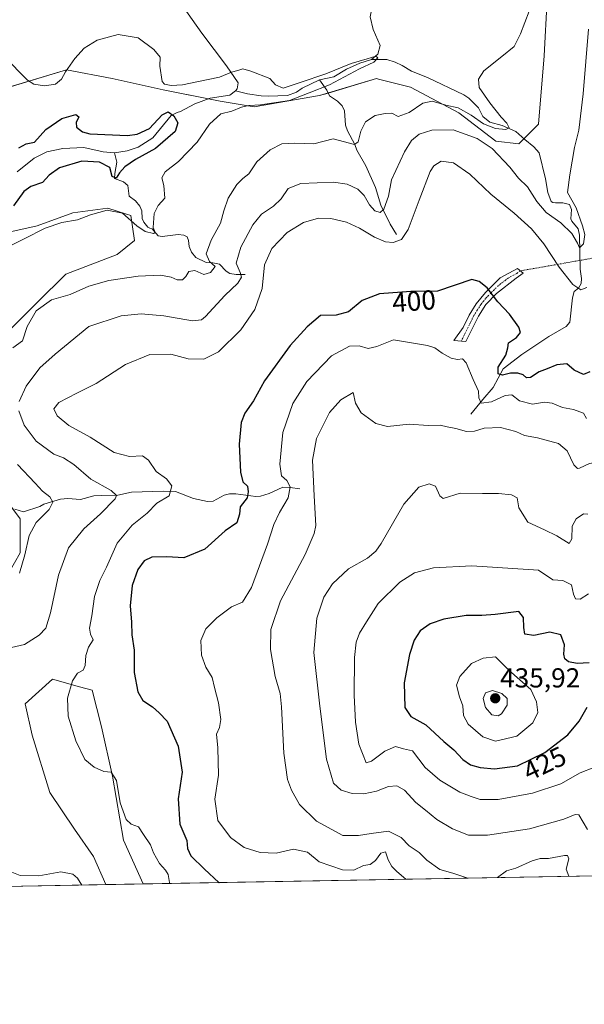
# Model space of a CAD drawing. Units: metres. Extents: x 625782 to 629276, y 4657844 to 4660219.
# Drawn here: x 628216 to 628421, y 4657844 to 4658202 of the extents above; entities that cross this region are included whole.
import ezdxf
from ezdxf.enums import TextEntityAlignment as Align

# ---------------------------------------------------------------- set-up
doc = ezdxf.new("R2010")
doc.units = ezdxf.units.M
doc.header["$MEASUREMENT"] = 0
doc.linetypes.add('TRAZO_Y_PUNTO', pattern=[1, 0.5, -0.25, 0, -0.25])
for name, color, linetype, lineweight in [('Camino', 19, 'Continuous', 0), ('Camino Cxs', 19, 'Continuous', 0), ('Camino eje', 39, 'TRAZO_Y_PUNTO', 13), ('Camino eje virtual', 6, 'TRAZO_Y_PUNTO', 0), ('Carátula', 7, 'Continuous', 5), ('Comarca CxS', 133, 'Continuous', 0), ('Comunidad Autónoma CxS', 142, 'Continuous', 0), ('Corriente natural lineal', 142, 'Continuous', 13), ('Cultivos herbáceos CxS', 92, 'Continuous', 0), ('Curva de nivel maestra', 36, 'Continuous', 30), ('Curva de nivel normal', 36, 'Continuous', 0), ('Espacio natural protegido CxS', 2, 'Continuous', 0), ('Matorral', 135, 'Continuous', 0), ('Matorral CxS', 135, 'Continuous', 0), ('Municipio CxS', 142, 'Continuous', 0), ('Provincia CxS', 1, 'Continuous', 0), ('Punto de cota en terreno', 7, 'Continuous', 0), ('Rótulo de curva de nivel directora', 19, 'Continuous', 0), ('Rótulo de punto de cota en terreno', 19, 'Continuous', 0)]:
    doc.layers.add(name, color=color, linetype=linetype, lineweight=lineweight)
doc.styles.add('Arial', font='txt', dxfattribs={"height": 0.2})

# ---------------------------------------------------------------- blocks, each defined once
blk = doc.blocks.new('*U169')
at = {"layer": 'Cultivos herbáceos CxS', "color": 92, "linetype": 'Continuous', "lineweight": 0}
blk.add_polyline3d([(628407.88, 4658209.49, 385.28), (628406.84, 4658188.79, 385.95), (628404.77, 4658163.96, 387.14), (628397.53, 4658156.72, 385.53), (628389.26, 4658157.75, 387.79), (628375.81, 4658168.1, 385.64), (628358.23, 4658177.41, 383.51), (628346.6, 4658180.32, 382.44), (628345.82, 4658180.52, 382.29), (628325.13, 4658174.31, 380.61), (628301.35, 4658170.17, 380.34), (628288.94, 4658172.24, 378.32), (628268.25, 4658176.38, 379.15), (628249.63, 4658180.52, 378.49), (628233.09, 4658183.63, 379.93), (628191.71, 4658171.21, 376.04), (628151.38, 4658154.66, 379.2), (628125.52, 4658142.24, 380.57), (628113.11, 4658144.31, 381.01), (628102.02, 4658155.27, 380.27), (628088.48, 4658180.28, 380.15), (628071.82, 4658218.83, 383.19)], dxfattribs=at)
blk.add_polyline3d([(628260.95, 4657887.45, 393.27), (628247.4, 4657887.21, 392.35), (628242.89, 4657897.5, 392.93), (628235.95, 4657907.41, 393.57), (628227.03, 4657920.79, 393.89), (628220.58, 4657941.61, 393.91), (628218.1, 4657953.01, 394.26), (628228.02, 4657961.93, 393.98), (628237.82, 4657959.23, 395.29), (628242.39, 4657957.96, 396.15), (628245.86, 4657944.58, 396.14), (628249.82, 4657926.74, 394.99), (628253.79, 4657903.45, 393.86), (628260.95, 4657887.45, 393.27)], close=True, dxfattribs=at)
blk = doc.blocks.new('*U181')
at = {"layer": 'Curva de nivel normal', "color": 36, "linetype": 'Continuous', "lineweight": 0}
for points in [[(628216.01, 4658000.55, 385), (628217.97, 4658007.24, 385), (628219.49, 4658014.23, 385), (628222.1, 4658018.94, 385), (628226.78, 4658023.71, 385), (628228.12, 4658026.33, 385), (628227.03, 4658028.33, 385), (628224.3, 4658030.33, 385), (628221.7, 4658033.33, 385), (628215.26, 4658040.09, 385)], [(628213.51, 4658082.55, 385), (628217.1, 4658085.13, 385), (628218.82, 4658090.32, 385), (628222.06, 4658096.03, 385), (628227.6, 4658100, 385), (628234.44, 4658101.95, 385), (628241.22, 4658105.03, 385), (628248.46, 4658107, 385), (628259.19, 4658108.57, 385), (628267.31, 4658108.94, 385), (628271.17, 4658108.27, 385), (628273.36, 4658107.33, 385), (628275.22, 4658107.28, 385), (628276.49, 4658108.48, 385), (628277.56, 4658110.28, 385), (628279.69, 4658110.62, 385), (628283.03, 4658109.18, 385), (628285.5, 4658109.9, 385), (628287.17, 4658112.11, 385), (628285.1, 4658113.95, 385), (628283.81, 4658116.75, 385), (628285.74, 4658121.76, 385), (628289.14, 4658127.84, 385), (628290.28, 4658132.38, 385), (628291.82, 4658137.01, 385), (628294.98, 4658142.02, 385), (628297.17, 4658144.19, 385), (628299.38, 4658145.86, 385), (628302.29, 4658150.23, 385), (628307.09, 4658154.56, 385), (628311.36, 4658156.76, 385), (628316.02, 4658157.04, 385), (628323.02, 4658156.82, 385), (628330.02, 4658158.61, 385), (628337.79, 4658156.54, 385), (628339.11, 4658157.54, 385), (628340.11, 4658161.35, 385), (628341.79, 4658164.79, 385), (628345.35, 4658167.06, 385), (628349.02, 4658167.75, 385), (628351.35, 4658167.88, 385), (628353.68, 4658166.72, 385), (628357.68, 4658168.2, 385), (628362.68, 4658171.6, 385), (628366.02, 4658172.34, 385), (628371.01, 4658170.88, 385), (628375.49, 4658169.83, 385), (628380.26, 4658167.23, 385), (628384.78, 4658164.08, 385), (628389.13, 4658162.34, 385), (628392.82, 4658161.93, 385), (628394.06, 4658162.56, 385), (628393.27, 4658164.23, 385), (628391.13, 4658166.42, 385), (628387.02, 4658171.63, 385), (628383.12, 4658177.2, 385), (628382.91, 4658180.29, 385), (628384.88, 4658183.35, 385), (628391.43, 4658188.48, 385), (628395.92, 4658192.2, 385), (628398.17, 4658196.73, 385), (628402.88, 4658209.32, 385)]]:
    blk.add_polyline3d(points, dxfattribs=at)
blk = doc.blocks.new('*U200')
at = {"layer": 'Curva de nivel normal', "color": 36, "linetype": 'Continuous', "lineweight": 0}
blk.add_polyline3d([(628270.47, 4657887.62, 395), (628270.48, 4657887.94, 395), (628270.09, 4657890.87, 395), (628269.11, 4657892.52, 395), (628266.88, 4657894.87, 395), (628264.75, 4657898.82, 395), (628263.65, 4657901.64, 395), (628261.08, 4657905.41, 395), (628259.23, 4657908.21, 395), (628256.54, 4657909.18, 395), (628254.78, 4657910.93, 395), (628252.64, 4657916.97, 395), (628251.23, 4657925.08, 395), (628249.32, 4657928.13, 395), (628246.64, 4657928.33, 395), (628243.11, 4657929.9, 395), (628239.71, 4657932.69, 395), (628236.5, 4657939.49, 395), (628233.64, 4657948.52, 395), (628233.41, 4657955.02, 395), (628235.2, 4657961.35, 395), (628237.08, 4657964.17, 395), (628239.08, 4657965.31, 395), (628239.89, 4657966.92, 395), (628240.06, 4657970.59, 395), (628241.06, 4657973.67, 395), (628242.74, 4657976.23, 395), (628241.75, 4657978.3, 395), (628241.4, 4657980.53, 395), (628242.26, 4657984.97, 395), (628243.29, 4657992.01, 395), (628245.17, 4657997.85, 395), (628247.65, 4658002.71, 395), (628251.54, 4658011.44, 395), (628256.95, 4658017.98, 395), (628262.4, 4658022.34, 395), (628265.98, 4658026.02, 395), (628270.42, 4658028.73, 395), (628271.37, 4658032.34, 395), (628269.47, 4658034.87, 395), (628265.68, 4658037.49, 395), (628262.91, 4658041.64, 395), (628260.67, 4658043.25, 395), (628256.04, 4658043.02, 395), (628250.45, 4658044.4, 395), (628241.69, 4658050.05, 395), (628233.93, 4658054.29, 395), (628229.66, 4658057.81, 395), (628228.52, 4658060.29, 395), (628230.32, 4658062.69, 395), (628236.87, 4658066.09, 395), (628243.91, 4658069.53, 395), (628254.59, 4658076.41, 395), (628263.37, 4658080.06, 395), (628271.03, 4658080.22, 395), (628277.36, 4658078.54, 395), (628283.03, 4658078.44, 395), (628288.36, 4658081.08, 395), (628296.44, 4658089.12, 395), (628301.58, 4658096.43, 395), (628304.2, 4658104.07, 395), (628305.04, 4658112.72, 395), (628307.7, 4658118.64, 395), (628313.31, 4658124.47, 395), (628319.29, 4658128.17, 395), (628324.66, 4658129.66, 395), (628329.24, 4658129.54, 395), (628334.87, 4658128.2, 395), (628339.68, 4658126.1, 395), (628345.06, 4658122.83, 395), (628349.07, 4658121.11, 395), (628351.85, 4658120.85, 395), (628354.96, 4658121.98, 395), (628357.33, 4658125.53, 395), (628361.37, 4658136.22, 395), (628365.3, 4658146.75, 395), (628366.63, 4658148.71, 395), (628369.36, 4658150.43, 395), (628373.81, 4658149.88, 395), (628379.76, 4658145.72, 395), (628387.44, 4658138.4, 395), (628395.91, 4658131.55, 395), (628402.16, 4658125.81, 395), (628406.67, 4658120.32, 395), (628412.26, 4658111.91, 395), (628417.22, 4658105.54, 395), (628420.14, 4658103.63, 395), (628422.27, 4658104.47, 395)], dxfattribs=at)
blk = doc.blocks.new('*U203')
at = {"layer": 'Curva de nivel normal', "color": 36, "linetype": 'Continuous', "lineweight": 0}
for points in [[(628422.89, 4658198.52, 390), (628420.99, 4658174.97, 390), (628419.34, 4658161.68, 390), (628417.88, 4658155.37, 390), (628416.18, 4658145.53, 390), (628415.24, 4658139.06, 390), (628418.47, 4658133.44, 390), (628420.67, 4658126.91, 390), (628421.53, 4658123.83, 390), (628421.07, 4658120.35, 390), (628419.64, 4658118.89, 390), (628418.95, 4658120.62, 390), (628416.89, 4658124.14, 390), (628412.9, 4658127.96, 390), (628407.53, 4658131.77, 390), (628404.13, 4658135.76, 390), (628400.76, 4658141.07, 390), (628397.43, 4658144.25, 390), (628394.27, 4658148.3, 390), (628387.9, 4658155.06, 390), (628382.38, 4658158.74, 390), (628373.7, 4658161.8, 390), (628365.96, 4658161.74, 390), (628361.3, 4658160.24, 390), (628358.52, 4658157.98, 390), (628356.02, 4658153.86, 390), (628351.24, 4658143.71, 390), (628350.15, 4658137.7, 390), (628348.46, 4658133.04, 390), (628347.14, 4658131.81, 390), (628345.24, 4658132.41, 390), (628343.25, 4658134.54, 390), (628341.28, 4658137.9, 390), (628339, 4658140.26, 390), (628335.13, 4658142.08, 390), (628330.15, 4658142.78, 390), (628318.28, 4658142.33, 390), (628313.72, 4658140.45, 390), (628311.17, 4658136.75, 390), (628308.41, 4658134.08, 390), (628303.96, 4658131.11, 390), (628300.78, 4658127.28, 390), (628296.51, 4658119.16, 390), (628294.81, 4658113.35, 390), (628296.24, 4658109.94, 390), (628296.72, 4658108.2, 390), (628295.38, 4658106.05, 390), (628290.65, 4658101.57, 390), (628283.67, 4658093.97, 390), (628282.22, 4658092.68, 390), (628278.93, 4658092.38, 390), (628268.52, 4658094.15, 390), (628260.21, 4658094.86, 390), (628252.99, 4658094.23, 390), (628241.19, 4658090.32, 390), (628228.9, 4658080.26, 390), (628223.33, 4658075.24, 390), (628218.41, 4658068.56, 390), (628215.82, 4658063, 390)], [(628215.79, 4658059.66, 390), (628217.72, 4658054.36, 390), (628222.04, 4658048.59, 390), (628228.44, 4658043.9, 390), (628231.97, 4658042.45, 390), (628235.77, 4658040.04, 390), (628241.92, 4658034.8, 390), (628249.38, 4658030.68, 390), (628251.22, 4658028.78, 390), (628250.79, 4658027.57, 390), (628245.5, 4658022.08, 390), (628239.37, 4658016.66, 390), (628233.84, 4658009.8, 390), (628230.19, 4657999.8, 390), (628227.22, 4657986.16, 390), (628225.51, 4657980.59, 390), (628223.12, 4657977.96, 390), (628217.8, 4657974.64, 390), (628213.02, 4657973.52, 390)], [(628212.63, 4657891.95, 390), (628216.25, 4657890.57, 390), (628222.97, 4657890.37, 390), (628230.97, 4657891.92, 390), (628235.37, 4657891, 390), (628237.12, 4657889.59, 390), (628238.63, 4657887.05, 390)]]:
    blk.add_polyline3d(points, dxfattribs=at)
blk = doc.blocks.new('*U206')
at = {"layer": 'Curva de nivel normal', "color": 36, "linetype": 'Continuous', "lineweight": 0}
blk.add_polyline3d([(628204.38, 4658115.56, 380), (628217.7, 4658122.23, 380), (628225.37, 4658126.09, 380), (628231.37, 4658128.14, 380), (628237.04, 4658129.09, 380), (628241.83, 4658130.88, 380), (628247.88, 4658132.6, 380), (628253.5, 4658131.54, 380), (628258.7, 4658126.97, 380), (628261.7, 4658124.9, 380), (628264.74, 4658124.15, 380), (628265.34, 4658124.55, 380), (628264.58, 4658126.28, 380), (628264.94, 4658131.46, 380), (628266.4, 4658134.31, 380), (628268.86, 4658136.98, 380), (628268.47, 4658141.65, 380), (628267.71, 4658144.35, 380), (628268.9, 4658146.52, 380), (628273.82, 4658150.34, 380), (628280.64, 4658157.37, 380), (628285.11, 4658163.86, 380), (628289.25, 4658167.66, 380), (628293.26, 4658168.69, 380), (628296.69, 4658170.09, 380), (628299.33, 4658170.76, 380), (628303.61, 4658170.98, 380), (628314.14, 4658172.58, 380), (628321.37, 4658175.3, 380), (628328.68, 4658178.27, 380), (628339.68, 4658184.1, 380), (628344.88, 4658186.47, 380), (628346.24, 4658188.09, 380), (628345.58, 4658188.67, 380), (628342.37, 4658187.7, 380), (628336.58, 4658185.97, 380), (628327.35, 4658182.18, 380), (628318.02, 4658179.13, 380), (628311.92, 4658177, 380), (628309.13, 4658178.28, 380), (628307, 4658180.52, 380), (628300.07, 4658183.16, 380), (628297.23, 4658184.1, 380), (628295.36, 4658183.5, 380), (628293.12, 4658182.83, 380), (628288.73, 4658180.99, 380), (628280.45, 4658179.32, 380), (628275.29, 4658178.21, 380), (628271.09, 4658178, 380), (628268.72, 4658178.53, 380), (628267.88, 4658179.49, 380), (628267.05, 4658184.96, 380), (628267.1, 4658188.25, 380), (628264.83, 4658191.07, 380), (628259.08, 4658195.34, 380), (628251.88, 4658196.53, 380), (628244.17, 4658194.52, 380), (628239.52, 4658191.58, 380), (628236.08, 4658187.86, 380), (628232.71, 4658182.98, 380), (628231.23, 4658180.31, 380), (628229.05, 4658178.53, 380), (628225.04, 4658177.84, 380), (628221.2, 4658178.51, 380), (628218.84, 4658179.9, 380), (628210.42, 4658188.49, 380)], dxfattribs=at)
blk = doc.blocks.new('*U216')
at = {"layer": 'Curva de nivel normal', "color": 36, "linetype": 'Continuous', "lineweight": 0}
for points in [[(628472.15, 4657891.25, 410), (628473.57, 4657892.73, 410), (628475.58, 4657896.36, 410), (628477.14, 4657900.16, 410), (628479.5, 4657903.82, 410), (628482.87, 4657910.45, 410), (628486.57, 4657921.92, 410), (628489, 4657939.05, 410), (628489.91, 4657951.82, 410), (628491.68, 4657960.38, 410), (628492.77, 4657967.62, 410), (628492.79, 4657972.13, 410), (628491.99, 4657976.06, 410), (628491.63, 4657979.24, 410), (628490.54, 4657983.11, 410), (628489.77, 4657986.18, 410), (628488.11, 4657988.31, 410), (628485.6, 4657990.1, 410), (628484.79, 4657991.8, 410), (628485.45, 4657994.21, 410), (628487.12, 4657996.34, 410), (628489.67, 4657998.3, 410), (628490.77, 4658000.16, 410), (628489.91, 4658002.53, 410), (628487.13, 4658005.63, 410), (628484.02, 4658009.38, 410), (628476.25, 4658016.26, 410), (628468.62, 4658020.58, 410), (628463.69, 4658022.78, 410), (628459.82, 4658025.98, 410), (628455.87, 4658028.62, 410), (628453.57, 4658031.85, 410), (628450.6, 4658034.18, 410), (628447.12, 4658038.46, 410), (628442.13, 4658042.52, 410), (628437.13, 4658044.36, 410), (628431.8, 4658043.82, 410), (628427.46, 4658041.16, 410), (628423.33, 4658040.5, 410), (628419.63, 4658038.76, 410), (628418.86, 4658038.6, 410), (628417.61, 4658039.93, 410), (628415.19, 4658045.04, 410), (628411.95, 4658047.7, 410), (628404.34, 4658049.78, 410), (628399.63, 4658050.61, 410), (628396.46, 4658052.12, 410), (628390.94, 4658053.6, 410), (628385.02, 4658053.3, 410), (628381.44, 4658052.26, 410), (628378.5, 4658052.1, 410), (628374.63, 4658053.16, 410), (628371.53, 4658053.76, 410), (628368.96, 4658054.41, 410), (628364.59, 4658054.3, 410), (628357.75, 4658054.73, 410), (628349.79, 4658053.94, 410), (628345.54, 4658055, 410), (628340.23, 4658058.88, 410), (628338.16, 4658062.41, 410), (628337.35, 4658066.33, 410), (628332.8, 4658063.64, 410), (628328.75, 4658059.04, 410), (628324.02, 4658049.5, 410), (628322.59, 4658041.61, 410), (628323.1, 4658028.74, 410), (628323.75, 4658017.94, 410), (628323.2, 4658014.92, 410), (628319.89, 4658007.35, 410), (628310.96, 4657990.48, 410), (628307.38, 4657980.08, 410), (628307.26, 4657972.78, 410), (628308.98, 4657962.96, 410), (628310.84, 4657956.81, 410), (628311.26, 4657951.85, 410), (628312.1, 4657935.09, 410), (628313.5, 4657925.41, 410), (628314.92, 4657921.64, 410), (628317.83, 4657916.32, 410), (628324.01, 4657910.25, 410), (628333.57, 4657905.13, 410), (628339.25, 4657905.08, 410), (628343.88, 4657905.76, 410), (628350.12, 4657906.67, 410), (628354.76, 4657904.35, 410), (628357.74, 4657901.28, 410), (628361.39, 4657898.86, 410), (628364.15, 4657896.16, 410), (628368.85, 4657892.76, 410), (628373.63, 4657891.37, 410), (628378.97, 4657889.58, 410)], [(628389.83, 4657889.77, 410), (628393.04, 4657892.24, 410), (628396.46, 4657893.24, 410), (628402.4, 4657895.84, 410), (628405.35, 4657896.73, 410), (628408.34, 4657896.72, 410), (628414.16, 4657897.82, 410), (628415.25, 4657897.79, 410), (628415.72, 4657896.56, 410), (628414.82, 4657892.8, 410), (628415.76, 4657890.31, 410), (628415.92, 4657890.24, 410)]]:
    blk.add_polyline3d(points, dxfattribs=at)
blk = doc.blocks.new('*U222')
at = {"layer": 'Curva de nivel maestra', "color": 36, "linetype": 'Continuous', "lineweight": 30}
blk.add_polyline3d([(628215.8, 4658155.27, 375), (628218.37, 4658156.78, 375), (628221.47, 4658157.31, 375), (628225.59, 4658161.96, 375), (628231.34, 4658165.97, 375), (628236.46, 4658167.42, 375), (628237.56, 4658166.59, 375), (628236.56, 4658164.55, 375), (628236.72, 4658162.84, 375), (628238.86, 4658161.12, 375), (628241.58, 4658160.34, 375), (628255.3, 4658159.75, 375), (628258.75, 4658160.22, 375), (628263.23, 4658162.36, 375), (628267.9, 4658167.29, 375), (628270.04, 4658168.46, 375), (628272.09, 4658166.96, 375), (628273.6, 4658164.45, 375), (628272.58, 4658161.3, 375), (628265.48, 4658155.04, 375), (628258.15, 4658151.01, 375), (628254.3, 4658148.4, 375), (628252.38, 4658146.23, 375), (628251.17, 4658144.31, 375), (628249.71, 4658144.93, 375), (628248.85, 4658148.12, 375), (628245.08, 4658150.11, 375), (628238.7, 4658150.4, 375), (628230.56, 4658148, 375), (628226.75, 4658145.34, 375), (628224.31, 4658142.66, 375), (628220.08, 4658141.29, 375), (628217.61, 4658139.47, 375), (628213.81, 4658134.2, 375)], dxfattribs=at)
blk = doc.blocks.new('5PATER')
at = {"layer": 'Carátula', "linetype": 'Continuous', "lineweight": 5}
h = blk.add_hatch(color=250, dxfattribs=at)
edge = h.paths.add_edge_path()
edge.add_ellipse((0, 0.01), major_axis=(-1.33, -1.34), ratio=0.999422, start_angle=0, end_angle=360)

msp = doc.modelspace()

# ---------------------------------------------------------------- linework, layer by layer
at = {"layer": 'Camino', "color": 19, "linetype": 'Continuous', "lineweight": 0}
msp.add_polyline3d([(628382.89, 4658094.08, 401.74), (628378.28, 4658084.87, 403.57), (628373.98, 4658085.19, 403.74), (628377.39, 4658089.94, 402.59), (628379.55, 4658094.39, 402.01), (628382.11, 4658098.57, 401.44), (628385.42, 4658102.7, 400.16), (628390.79, 4658108.04, 398.26), (628397.04, 4658111.37, 396.83), (628399.2, 4658109.7, 396.73), (628396.59, 4658107.83, 397.26), (628389.5, 4658102.34, 399.39), (628385.54, 4658098.25, 400.74), (628382.89, 4658094.08, 401.74)], dxfattribs=at)
at = {"layer": 'Camino Cxs', "color": 19, "linetype": 'Continuous', "lineweight": 0}
msp.add_polyline3d([(628382.89, 4658094.08, 401.74), (628378.28, 4658084.87, 403.57), (628373.98, 4658085.19, 403.74), (628377.39, 4658089.94, 402.59), (628379.55, 4658094.39, 402.01), (628382.11, 4658098.57, 401.44), (628385.42, 4658102.7, 400.16), (628390.79, 4658108.04, 398.26), (628397.04, 4658111.37, 396.83), (628399.2, 4658109.7, 396.73), (628396.59, 4658107.83, 397.26), (628389.5, 4658102.34, 399.39), (628385.54, 4658098.25, 400.74), (628382.89, 4658094.08, 401.74)], close=True, dxfattribs=at)
at = {"layer": 'Camino eje', "color": 39, "linetype": 'TRAZO_Y_PUNTO', "lineweight": 13}
msp.add_polyline3d([(628398.12, 4658110.54, 396.79), (628396.82, 4658109.6, 397.03), (628393.69, 4658107.94, 397.75), (628390.15, 4658105.19, 398.83), (628387.46, 4658102.52, 399.77), (628385.48, 4658100.48, 400.45), (628383.83, 4658098.41, 401.09), (628382.5, 4658096.33, 401.58), (628381.22, 4658094.24, 401.97), (628380.14, 4658092.01, 402.26), (628376.63, 4658084.99, 403.61)], dxfattribs=at)
at = {"layer": 'Camino eje virtual', "color": 6, "linetype": 'TRAZO_Y_PUNTO', "lineweight": 0}
msp.add_polyline3d([(628648.14, 4658154.41, 395.78), (628398.12, 4658110.54, 396.79)], dxfattribs=at)
at = {"layer": 'Comarca CxS', "color": 133, "linetype": 'Continuous', "lineweight": 0}
msp.add_polyline3d([(629276.39, 4657905.73, 402.5), (625828.87, 4657843.67, 390.05), (625787.71, 4660156.76, 443.35), (629234.11, 4660218.85, 379.19), (629276.39, 4657905.73, 402.5)], close=True, dxfattribs=at)
at = {"layer": 'Comunidad Autónoma CxS', "color": 142, "linetype": 'Continuous', "lineweight": 0}
msp.add_polyline3d([(629276.39, 4657905.73, 402.5), (625828.87, 4657843.67, 390.05), (625787.71, 4660156.76, 443.35), (629234.11, 4660218.85, 379.19), (629276.39, 4657905.73, 402.5)], close=True, dxfattribs=at)
at = {"layer": 'Corriente natural lineal', "color": 142, "linetype": 'Continuous', "lineweight": 13}
for points in [[(628361.79, 4658226.54, 381.3), (628358.77, 4658222.44, 381.31), (628351.96, 4658214.8, 381.23), (628348.36, 4658211.5, 381.16), (628344.21, 4658206.61, 381.05), (628343.57, 4658202.97, 380.77), (628344.56, 4658198.41, 380.52), (628347.15, 4658192.48, 380.14), (628346.34, 4658189.41, 379.92), (628344.04, 4658187.4, 380.21)], [(628263.87, 4658223.24, 381.55), (628282.31, 4658197.06, 380.84), (628291.28, 4658185.12, 380.15), (628295.48, 4658178.97, 379.36), (628295.17, 4658176.78, 379.19), (628294.57, 4658176, 379.13)], [(628344.04, 4658187.4, 380.21), (628339.75, 4658186.12, 380.27), (628334.89, 4658183.95, 379.78), (628330.28, 4658181.17, 380.29), (628325.11, 4658180.08, 379.78)], [(628380.16, 4658058.44, 406.31), (628384.44, 4658063.73, 404.52), (628388.23, 4658068.11, 402.89), (628391.93, 4658074.95, 399.6), (628398.7, 4658080.13, 397.84), (628408.49, 4658086.69, 397.21), (628414.8, 4658090.32, 396.61), (628416.1, 4658091.87, 396.4), (628417.15, 4658100.7, 395.69), (628417.66, 4658103.03, 395.25), (628419.3, 4658104.22, 394.75), (628420.29, 4658105.92, 393.95), (628420.41, 4658107.77, 393.19), (628419.83, 4658111.16, 392.55), (628419.67, 4658123.5, 389.56), (628419.17, 4658125.88, 389.58), (628416.86, 4658128.58, 388.46), (628416.51, 4658129.52, 388.15), (628416.71, 4658132.85, 387.77), (628416.02, 4658134.7, 388.19), (628413.56, 4658135.27, 388.22), (628410.94, 4658135.25, 388.08), (628409.92, 4658135.47, 388.28), (628409.35, 4658135.77, 388.36), (628408.17, 4658139.02, 388), (628407.28, 4658144.02, 386.87), (628404.99, 4658153.48, 386.18), (628403.09, 4658155.68, 386.13), (628399.8, 4658158.3, 385.42), (628396.47, 4658161.29, 385.15), (628391.5, 4658163.46, 384.57), (628387.05, 4658164.66, 384.36), (628384.54, 4658166.72, 384.59), (628382.96, 4658169.87, 383.96), (628379.39, 4658173.42, 383.54), (628377.56, 4658174.58, 383.48), (628364.38, 4658180.84, 382.62), (628358.57, 4658183.2, 381.94), (628355.12, 4658185.24, 381.79), (628352.55, 4658186.46, 381.51), (628349.61, 4658187.41, 380.87), (628344.04, 4658187.4, 380.21)], [(628325.11, 4658180.08, 379.78), (628318.75, 4658177.02, 379.83), (628316.75, 4658175.58, 379.71), (628313.43, 4658174.31, 379.58), (628306.41, 4658174.06, 379.5), (628303.92, 4658174.27, 379.48), (628298.86, 4658174.96, 379.27), (628294.57, 4658176, 379.13)], [(628353.07, 4658123.78, 393.88), (628350.81, 4658127.59, 392.22), (628347.41, 4658134.41, 389.12), (628345.46, 4658140.82, 387.69), (628341.98, 4658148.75, 386.04), (628338.62, 4658154.43, 385.3), (628337.96, 4658156.51, 384.83), (628335.22, 4658161.53, 383.8), (628334.49, 4658163.57, 383.51), (628334.2, 4658168.75, 382.64), (628333.27, 4658170.59, 382.31), (628331.68, 4658172.29, 381.7), (628328.73, 4658174.17, 380.91), (628327.8, 4658176.32, 380.36), (628325.11, 4658180.08, 379.78)], [(628294.57, 4658176, 379.13), (628292.44, 4658174.43, 378.96), (628285.35, 4658173.32, 377.2), (628279.72, 4658171.31, 377.28), (628274.57, 4658168.56, 376.2), (628273.33, 4658168.11, 375.63), (628271.19, 4658167.01, 374.69), (628264.45, 4658158.97, 374), (628259.17, 4658155.55, 374.07), (628255.08, 4658154.27, 373.65), (628250.48, 4658153.51, 373.19)], [(628250.48, 4658153.51, 373.19), (628246.47, 4658153.81, 373.29), (628239.33, 4658155.45, 373.41), (628231.8, 4658155.03, 373.06), (628225.96, 4658153.89, 372.61), (628221.27, 4658151.52, 372.68), (628215.1, 4658146.62, 372.65)], [(628298, 4658109.24, 390.6), (628294.83, 4658109.24, 388.46), (628292.44, 4658109.59, 387.24), (628291.19, 4658110.38, 386.91), (628288.71, 4658113.01, 386.25), (628286.25, 4658113.49, 384.7), (628283.89, 4658113.57, 384.31), (628280.17, 4658115.35, 383.71), (628278.54, 4658117.35, 382.9), (628277.71, 4658119.46, 382.17), (628277.42, 4658121.64, 381.97), (628276.93, 4658122.95, 381.69), (628275.72, 4658123.5, 381.37), (628273.66, 4658123.72, 381.17), (628267.85, 4658123.02, 380.3), (628266.43, 4658123.31, 380.01), (628264.22, 4658125.81, 379.94), (628263.41, 4658126.03, 379.8), (628262.7, 4658126.43, 379.61), (628261.14, 4658128.26, 378.95), (628260.55, 4658129.64, 378.84), (628260.49, 4658132.36, 378.36), (628259.76, 4658134.1, 377.9), (628258.13, 4658136, 377.07), (628255.86, 4658137.73, 376.3), (628255.41, 4658141.59, 375.99), (628253.82, 4658142.88, 375.68), (628250.54, 4658144.13, 375.28), (628250.66, 4658146.01, 374.91), (628251.42, 4658150.09, 373.87), (628250.48, 4658153.51, 373.19)], [(628317.99, 4658031.25, 406.71), (628314.42, 4658031.75, 404.83), (628311.79, 4658031.79, 403.83), (628306.77, 4658029.56, 401.59), (628303.66, 4658028.55, 400.7), (628301.98, 4658028.43, 400.38), (628294.7, 4658029.4, 398.75), (628292.41, 4658029.44, 398.14), (628290.47, 4658028.91, 397.56), (628286.42, 4658026.75, 396.87), (628284.3, 4658026.66, 396.68), (628279.31, 4658027.69, 395.97), (628272.73, 4658030.28, 395.03), (628268.22, 4658030.36, 394.53), (628256.76, 4658029.97, 392.12), (628251.72, 4658028.91, 389.92), (628245.8, 4658028.85, 388.88), (628242.98, 4658028.65, 387.8), (628238.12, 4658027.32, 386.91), (628233.51, 4658027.71, 386.05), (628230.85, 4658027.48, 385.56), (628224.88, 4658025.7, 384.59), (628223.38, 4658024.75, 384.44), (628217.45, 4658022.81, 383.4), (628214.28, 4658023.82, 382.87)]]:
    msp.add_polyline3d(points, dxfattribs=at)
at = {"layer": 'Cultivos herbáceos CxS', "color": 92, "linetype": 'Continuous', "lineweight": 0}
for points in [[(628407.88, 4658209.49, 385.28), (628406.84, 4658188.79, 385.95), (628404.77, 4658163.96, 387.14), (628399.44, 4658158.62, 385.37), (628397.53, 4658156.72, 385.53), (628389.26, 4658157.75, 387.79), (628375.81, 4658168.1, 385.64), (628358.23, 4658177.41, 383.51), (628346.6, 4658180.32, 382.44), (628345.82, 4658180.52, 382.29), (628328.26, 4658175.25, 380.65), (628325.13, 4658174.31, 380.61), (628301.35, 4658170.17, 380.34), (628288.94, 4658172.24, 378.32), (628284.7, 4658173.09, 377.25), (628268.25, 4658176.38, 379.15), (628249.63, 4658180.52, 378.49), (628233.09, 4658183.63, 379.93), (628191.88, 4658171.26, 376.07)], [(628213.14, 4658124.89, 377.6), (628222.45, 4658126.96, 378.61), (628235.37, 4658131.65, 378.9), (628248.13, 4658133.33, 379.58), (628254.88, 4658131.17, 379.1), (628256.52, 4658130.64, 378.88), (628257.86, 4658121.58, 381.23), (628251.48, 4658116.54, 381.91), (628232.79, 4658109.36, 382.92), (628222.45, 4658099.02, 384.16), (628209, 4658085.57, 383.44)], [(628213.14, 4658124.89, 377.6), (628222.45, 4658126.96, 378.61), (628235.37, 4658131.65, 378.9), (628248.13, 4658133.33, 379.58), (628254.88, 4658131.17, 379.1), (628256.52, 4658130.64, 378.88), (628257.86, 4658121.58, 381.23), (628251.48, 4658116.54, 381.91), (628232.79, 4658109.36, 382.92), (628222.45, 4658099.02, 384.16), (628209, 4658085.57, 383.44)], [(628210.04, 4658028.65, 382.35), (628216.24, 4658020.37, 383.34), (628216.24, 4658007.96, 384.21), (628212.11, 4658000.71, 384.1)], [(628213.01, 4658024.69, 382.73), (628216.24, 4658020.37, 383.34), (628216.24, 4658007.96, 384.21), (628212.1, 4658000.71, 384.1)], [(628247.4, 4657887.21, 392.35), (628242.89, 4657897.5, 392.93), (628235.95, 4657907.41, 393.57), (628227.03, 4657920.79, 393.89), (628220.58, 4657941.61, 393.91), (628218.1, 4657953.01, 394.26), (628228.02, 4657961.93, 393.98), (628237.82, 4657959.23, 395.29), (628242.39, 4657957.96, 396.14), (628245.86, 4657944.58, 396.14), (628249.82, 4657926.74, 394.99), (628253.79, 4657903.45, 393.86), (628260.94, 4657887.45, 393.27)], [(628260.94, 4657887.45, 393.27), (628247.4, 4657887.21, 392.35)]]:
    msp.add_polyline3d(points, dxfattribs=at)
at = {"layer": 'Curva de nivel maestra', "color": 36, "linetype": 'Continuous', "lineweight": 30}
for points in [[(628423.35, 4658073.84, 400), (628421.05, 4658072.88, 400), (628417.65, 4658074.46, 400), (628415, 4658076.66, 400), (628411.38, 4658076.35, 400), (628407.83, 4658074.88, 400), (628404.95, 4658073.86, 400), (628401.83, 4658071.76, 400), (628400.39, 4658071.6, 400), (628399.18, 4658072.68, 400), (628397.22, 4658073.33, 400), (628394.5, 4658073.33, 400), (628391.58, 4658072.57, 400), (628390, 4658073.1, 400), (628390.12, 4658075.52, 400), (628392.82, 4658079.82, 400), (628393.52, 4658082.55, 400), (628393.76, 4658084.37, 400), (628396.77, 4658086.29, 400), (628398.18, 4658088.12, 400), (628397.56, 4658090.04, 400), (628394.16, 4658094.8, 400), (628389.96, 4658099.27, 400), (628386.09, 4658104.41, 400), (628383.15, 4658106.7, 400), (628380.46, 4658107.44, 400), (628368, 4658103.11, 400), (628358.35, 4658103.01, 400), (628346.92, 4658102.16, 400), (628340.64, 4658099.74, 400), (628335.59, 4658095.69, 400), (628331.13, 4658094.46, 400), (628325.49, 4658094.32, 400), (628320.55, 4658090.2, 400), (628314.36, 4658083.44, 400), (628305.03, 4658070.49, 400), (628301.04, 4658063.19, 400), (628297.96, 4658058.78, 400), (628296.56, 4658055.33, 400), (628295.93, 4658047.5, 400), (628296.34, 4658037.26, 400), (628297.18, 4658033.82, 400), (628298.93, 4658032.23, 400), (628299.16, 4658030.1, 400), (628298.76, 4658027.95, 400), (628296.2, 4658024.72, 400), (628295.99, 4658022.01, 400), (628295.03, 4658018.83, 400), (628290.74, 4658015.95, 400), (628283.36, 4658009.3, 400), (628275.76, 4658006.16, 400), (628269.62, 4658006.48, 400), (628264.1, 4658006.36, 400), (628261.32, 4658005.03, 400), (628259.04, 4658001.84, 400), (628256.97, 4657996.01, 400), (628256.22, 4657988.67, 400), (628256.72, 4657982.67, 400), (628256.88, 4657978.13, 400), (628257.71, 4657972.48, 400), (628257.72, 4657964.4, 400), (628258.99, 4657957.33, 400), (628260.84, 4657954.26, 400), (628264.36, 4657951.86, 400), (628266.72, 4657949.71, 400), (628269.7, 4657946.69, 400), (628273.64, 4657937.57, 400), (628275.08, 4657928.15, 400), (628273.72, 4657918.4, 400), (628274.24, 4657909.26, 400), (628276.85, 4657903.25, 400), (628277.12, 4657900.4, 400), (628278.31, 4657897.72, 400), (628283.24, 4657892.9, 400), (628288.42, 4657888.03, 400), (628288.55, 4657887.95, 400)], [(628423.14, 4657967.91, 425), (628418.73, 4657967.73, 425), (628415.62, 4657968.29, 425), (628414.34, 4657969.34, 425), (628413.95, 4657971.08, 425), (628414.23, 4657974.44, 425), (628412.88, 4657978.06, 425), (628408.85, 4657979.12, 425), (628403.05, 4657977.9, 425), (628399.81, 4657978.29, 425), (628399.41, 4657980.81, 425), (628399.27, 4657984.39, 425), (628397.55, 4657986.55, 425), (628388.94, 4657985.46, 425), (628384.08, 4657985.18, 425), (628378.44, 4657985.14, 425), (628370.35, 4657983.78, 425), (628365.35, 4657982.11, 425), (628361.69, 4657979.52, 425), (628359.51, 4657976.22, 425), (628357.87, 4657971, 425), (628355.87, 4657960.64, 425), (628356.12, 4657951.67, 425), (628358.29, 4657948.35, 425), (628363.7, 4657945.33, 425), (628370.32, 4657939.32, 425), (628373.9, 4657936.21, 425), (628377.15, 4657932.74, 425), (628379.97, 4657930.86, 425), (628383.55, 4657929.83, 425), (628388.78, 4657929.36, 425)], [(628388.78, 4657929.36, 425), (628397.04, 4657930.48, 425), (628407.08, 4657935.27, 425), (628415.44, 4657941.77, 425), (628419.46, 4657946.68, 425), (628422.42, 4657951.83, 425)]]:
    msp.add_polyline3d(points, dxfattribs=at)
at = {"layer": 'Curva de nivel normal', "color": 36, "linetype": 'Continuous', "lineweight": 0}
for points in [[(628422.2, 4658056.86, 405), (628421.1, 4658058.75, 405), (628417.45, 4658060.07, 405), (628413.5, 4658060.88, 405), (628409.71, 4658062.42, 405), (628406.89, 4658062.71, 405), (628402.54, 4658062.09, 405), (628397.82, 4658063.28, 405), (628395.05, 4658065.39, 405), (628392.6, 4658065.16, 405), (628387.67, 4658062.84, 405), (628383.92, 4658062.46, 405), (628383.01, 4658064.3, 405), (628382.94, 4658066.74, 405), (628380.96, 4658071.01, 405), (628378.48, 4658077.06, 405), (628377.11, 4658078.59, 405), (628375.22, 4658078.29, 405), (628373.02, 4658078.72, 405), (628369.73, 4658080.62, 405), (628367.05, 4658082.59, 405), (628364.41, 4658083.38, 405), (628351.96, 4658085.4, 405), (628345.88, 4658083.02, 405), (628342.83, 4658082.34, 405), (628339.51, 4658083.21, 405), (628335.97, 4658083.12, 405), (628329.44, 4658079.6, 405), (628320.5, 4658070.32, 405), (628315.33, 4658062.25, 405), (628311.76, 4658051.76, 405), (628310.64, 4658040.25, 405), (628311.22, 4658036.01, 405), (628313.23, 4658034.29, 405), (628314.47, 4658032.01, 405), (628313.66, 4658028, 405), (628310.49, 4658022.66, 405), (628308.43, 4658018.28, 405), (628306.18, 4658011.07, 405), (628300.36, 4657995.33, 405), (628297.03, 4657990.02, 405), (628293.03, 4657988.28, 405), (628287.69, 4657984.34, 405), (628283.71, 4657980.32, 405), (628281.88, 4657976.01, 405), (628282.19, 4657970.67, 405), (628283.79, 4657966.34, 405), (628286.04, 4657962.54, 405), (628286.84, 4657958.96, 405), (628288.32, 4657953.31, 405), (628289.25, 4657947.33, 405), (628288.68, 4657944.38, 405), (628287.66, 4657942.02, 405), (628288.12, 4657937.02, 405), (628288.31, 4657927.02, 405), (628287.08, 4657918.35, 405), (628288.15, 4657910.61, 405), (628292.72, 4657904.38, 405), (628297.67, 4657900.67, 405), (628303.56, 4657898.89, 405), (628309.38, 4657898.72, 405), (628315.61, 4657900.12, 405), (628320.76, 4657898.98, 405), (628324.95, 4657895.57, 405), (628333.4, 4657892.57, 405), (628337.61, 4657892.53, 405), (628341.07, 4657894.15, 405), (628343.56, 4657894.6, 405), (628345.4, 4657895.96, 405), (628347.35, 4657898.68, 405), (628349.11, 4657899.16, 405), (628350.02, 4657896.25, 405), (628351.34, 4657893.86, 405), (628353.2, 4657891.98, 405), (628356.54, 4657889.17, 405)], [(628422.68, 4658021.98, 415), (628421.14, 4658022.08, 415), (628418.39, 4658020.35, 415), (628417.02, 4658017.68, 415), (628416.91, 4658013.02, 415), (628415.84, 4658011.28, 415), (628411.4, 4658014.07, 415), (628406.92, 4658016.26, 415), (628400.88, 4658019.05, 415), (628397.56, 4658024.3, 415), (628396.92, 4658027.91, 415), (628394.95, 4658029.05, 415), (628390.17, 4658029.58, 415), (628384.36, 4658029.52, 415), (628376.25, 4658029.71, 415), (628370.02, 4658027.69, 415), (628368.9, 4658028.66, 415), (628367.28, 4658032.19, 415), (628365, 4658033.04, 415), (628361.18, 4658031.81, 415), (628355.72, 4658025.66, 415), (628347.48, 4658011.34, 415), (628345.6, 4658008.55, 415), (628342.49, 4658006.04, 415), (628335.66, 4658002.15, 415), (628329.85, 4657996.71, 415), (628326.7, 4657991.76, 415), (628324.08, 4657984.16, 415), (628323.08, 4657971.72, 415), (628325.24, 4657952.17, 415), (628327.61, 4657932.84, 415), (628330.19, 4657924.17, 415), (628332.92, 4657921.58, 415), (628337.01, 4657920.35, 415), (628341.26, 4657920.26, 415), (628345.85, 4657921.18, 415), (628350.14, 4657922.98, 415), (628353.22, 4657923.22, 415), (628355.95, 4657921.61, 415), (628360.12, 4657917.08, 415), (628363.69, 4657914.27, 415), (628367.72, 4657910.96, 415), (628373.41, 4657907.56, 415), (628379.3, 4657905.16, 415), (628386.14, 4657905.16, 415), (628401.44, 4657907.57, 415), (628413.88, 4657911.03, 415), (628418.01, 4657912.79, 415), (628419.34, 4657912.58, 415), (628422.56, 4657907.33, 415)], [(628422.93, 4657993, 420), (628419.92, 4657991.11, 420), (628418.18, 4657991.18, 420), (628417.47, 4657992.88, 420), (628416.69, 4657996.31, 420), (628413.52, 4657997.92, 420), (628409.91, 4657998.15, 420), (628404.68, 4658001.68, 420), (628380.47, 4658003.2, 420), (628366.53, 4658002.51, 420), (628359.68, 4658000.7, 420), (628354.35, 4657997.21, 420), (628346.48, 4657989.51, 420), (628342.2, 4657982.84, 420), (628339.65, 4657978.66, 420), (628338.43, 4657975.38, 420), (628337.86, 4657969.89, 420), (628337.72, 4657956.19, 420), (628338.17, 4657946.36, 420), (628339.33, 4657938.33, 420), (628342.03, 4657931.58, 420), (628343.99, 4657932.19, 420), (628348.84, 4657935.81, 420), (628352.77, 4657937.47, 420), (628355.59, 4657936.6, 420), (628358.87, 4657935.92, 420), (628363.54, 4657929.87, 420), (628368.9, 4657925.24, 420), (628376.16, 4657920.83, 420), (628380.23, 4657919.24, 420), (628383.46, 4657918.14, 420), (628390.12, 4657918.14, 420), (628402.55, 4657920.47, 420), (628412.81, 4657923.9, 420), (628419.87, 4657927.88, 420), (628424.81, 4657929.82, 420)], [(628389.04, 4657939.4, 430), (628396.8, 4657941.21, 430), (628402.68, 4657946.05, 430), (628404.52, 4657949.86, 430), (628404.03, 4657953.7, 430), (628401.89, 4657958.24, 430), (628393.9, 4657965.19, 430), (628389.08, 4657970.08, 430), (628384.61, 4657969.59, 430), (628380.32, 4657967.66, 430), (628376.06, 4657962.91, 430), (628374.91, 4657959.78, 430), (628376.05, 4657955.52, 430), (628377.23, 4657952.23, 430), (628377.49, 4657948.71, 430), (628379.18, 4657945.66, 430), (628384.5, 4657941.04, 430), (628389.04, 4657939.4, 430)], [(628390.03, 4657948.66, 435), (628391.3, 4657949.33, 435), (628393.29, 4657952.56, 435), (628393.34, 4657954.97, 435), (628391.36, 4657956.81, 435), (628387.97, 4657957.87, 435), (628385.46, 4657957, 435), (628384.55, 4657954.91, 435), (628385.49, 4657951.7, 435), (628387.72, 4657948.94, 435), (628390.03, 4657948.66, 435)]]:
    msp.add_polyline3d(points, dxfattribs=at)
at = {"layer": 'Espacio natural protegido CxS', "color": 2, "linetype": 'Continuous', "lineweight": 0}
msp.add_polyline3d([(629276.39, 4657905.73, 402.5), (625828.87, 4657843.67, 390.05), (625787.71, 4660156.76, 443.35), (629234.11, 4660218.85, 379.19), (629276.39, 4657905.73, 402.5)], close=True, dxfattribs=at)
at = {"layer": 'Matorral', "color": 135, "linetype": 'Continuous', "lineweight": 0}
for points in [[(628407.88, 4658209.49, 385.28), (628406.84, 4658188.79, 385.95), (628404.77, 4658163.96, 387.14), (628399.44, 4658158.62, 385.37), (628397.53, 4658156.72, 385.53), (628389.26, 4658157.75, 387.79), (628375.81, 4658168.1, 385.64), (628358.23, 4658177.41, 383.51), (628346.6, 4658180.32, 382.44), (628345.82, 4658180.52, 382.29), (628328.26, 4658175.25, 380.65), (628325.13, 4658174.31, 380.61), (628301.35, 4658170.17, 380.34), (628288.94, 4658172.24, 378.32), (628284.7, 4658173.09, 377.25), (628268.25, 4658176.38, 379.15), (628249.63, 4658180.52, 378.49), (628233.09, 4658183.63, 379.93), (628191.88, 4658171.26, 376.07)], [(628213.14, 4658124.89, 377.6), (628222.45, 4658126.96, 378.61), (628235.37, 4658131.65, 378.9), (628248.13, 4658133.33, 379.58), (628254.88, 4658131.17, 379.1), (628256.52, 4658130.64, 378.88), (628257.86, 4658121.58, 381.23), (628251.48, 4658116.54, 381.91), (628232.79, 4658109.36, 382.92), (628222.45, 4658099.02, 384.16), (628209, 4658085.57, 383.44)], [(628213.01, 4658024.69, 382.73), (628216.24, 4658020.37, 383.34), (628216.24, 4658007.96, 384.21), (628212.1, 4658000.71, 384.1)], [(628247.4, 4657887.21, 392.35), (628242.89, 4657897.5, 392.93), (628235.95, 4657907.41, 393.57), (628227.03, 4657920.79, 393.89), (628220.58, 4657941.61, 393.91), (628218.1, 4657953.01, 394.26), (628228.02, 4657961.93, 393.98), (628237.82, 4657959.23, 395.29), (628242.39, 4657957.96, 396.14), (628245.86, 4657944.58, 396.14), (628249.82, 4657926.74, 394.99), (628253.79, 4657903.45, 393.86), (628260.94, 4657887.45, 393.27)], [(628507.53, 4657891.89, 398.12), (628260.94, 4657887.45, 393.27)], [(628247.4, 4657887.21, 392.35), (628210.55, 4657886.54, 386.73)]]:
    msp.add_polyline3d(points, dxfattribs=at)
at = {"layer": 'Matorral CxS', "color": 135, "linetype": 'Continuous', "lineweight": 0}
for points in [[(628071.82, 4658218.83, 383.19), (628088.48, 4658180.28, 380.15), (628102.02, 4658155.27, 380.27), (628113.11, 4658144.31, 381.01), (628125.52, 4658142.24, 380.57), (628151.38, 4658154.66, 379.2), (628191.71, 4658171.21, 376.04), (628233.09, 4658183.63, 379.93), (628249.63, 4658180.52, 378.49), (628268.25, 4658176.38, 379.15), (628288.94, 4658172.24, 378.32), (628301.35, 4658170.17, 380.34), (628325.13, 4658174.31, 380.61), (628345.82, 4658180.52, 382.29), (628346.6, 4658180.32, 382.44), (628358.23, 4658177.41, 383.51), (628375.81, 4658168.1, 385.64), (628389.26, 4658157.75, 387.79), (628397.53, 4658156.72, 385.53), (628404.77, 4658163.96, 387.14), (628406.84, 4658188.79, 385.95), (628407.88, 4658209.49, 385.28)], [(628209, 4658085.57, 383.44), (628222.45, 4658099.02, 384.16), (628232.79, 4658109.36, 382.92), (628251.48, 4658116.54, 381.91), (628257.86, 4658121.58, 381.23), (628256.52, 4658130.64, 378.88), (628254.88, 4658131.17, 379.1), (628248.13, 4658133.33, 379.58), (628235.37, 4658131.65, 378.9), (628222.45, 4658126.96, 378.61), (628213.14, 4658124.89, 377.6)], [(628212.11, 4658000.71, 384.1), (628216.24, 4658007.96, 384.21), (628216.24, 4658020.37, 383.34), (628210.04, 4658028.65, 382.35)], [(628507.53, 4657891.89, 398.12), (628260.95, 4657887.45, 393.27), (628253.79, 4657903.45, 393.86), (628249.82, 4657926.74, 394.99), (628245.86, 4657944.58, 396.14), (628242.39, 4657957.96, 396.15), (628237.82, 4657959.23, 395.29), (628228.02, 4657961.93, 393.98), (628218.1, 4657953.01, 394.26), (628220.58, 4657941.61, 393.91), (628227.03, 4657920.79, 393.89), (628235.95, 4657907.41, 393.57), (628242.89, 4657897.5, 392.93), (628247.4, 4657887.21, 392.35), (628210.55, 4657886.54, 386.73)]]:
    msp.add_polyline3d(points, dxfattribs=at)
at = {"layer": 'Municipio CxS', "color": 142, "linetype": 'Continuous', "lineweight": 0}
msp.add_polyline3d([(629276.39, 4657905.73, 402.5), (625828.87, 4657843.67, 390.05)], dxfattribs=at)
at = {"layer": 'Provincia CxS', "color": 1, "linetype": 'Continuous', "lineweight": 0}
msp.add_polyline3d([(629276.39, 4657905.73, 402.5), (625828.87, 4657843.67, 390.05), (625787.71, 4660156.76, 443.35), (629234.11, 4660218.85, 379.19), (629276.39, 4657905.73, 402.5)], close=True, dxfattribs=at)

# ---------------------------------------------------------------- block references
at = {"layer": 'Cultivos herbáceos CxS', "color": 92, "linetype": 'Continuous', "lineweight": 0}
msp.add_blockref('*U169', (0, 0), dxfattribs=at)
at = {"layer": 'Curva de nivel maestra', "color": 36, "linetype": 'Continuous', "lineweight": 30}
msp.add_blockref('*U222', (0, 0), dxfattribs=at)
at = {"layer": 'Curva de nivel normal', "color": 36, "linetype": 'Continuous', "lineweight": 0}
for name in ['*U181', '*U200', '*U203', '*U206', '*U216']:
    msp.add_blockref(name, (0, 0), dxfattribs=at)
at = {"layer": 'Punto de cota en terreno', "linetype": 'Continuous', "lineweight": 0}
msp.add_blockref('5PATER', (628389, 4657955, 435.92), dxfattribs=at)

# ---------------------------------------------------------------- texts
at = {"layer": 'Rótulo de curva de nivel directora', "color": 19, "linetype": 'Continuous', "lineweight": 0, "style": 'Arial'}
for s, rotation, p in [('400', 4.2532, (628359.45, 4658099.55)), ('425', 25.5054, (628406.93, 4657931.28))]:
    msp.add_text(s, height=7, rotation=rotation, dxfattribs=at).set_placement(p, align=Align.MIDDLE_CENTER)
at = {"layer": 'Rótulo de punto de cota en terreno', "color": 19, "linetype": 'Continuous', "lineweight": 0, "style": 'Arial'}
msp.add_text('435,92', height=7, dxfattribs=at).set_placement((628390.76, 4657956.76), align=Align.BOTTOM_LEFT)

doc.saveas('drawing.dxf')
